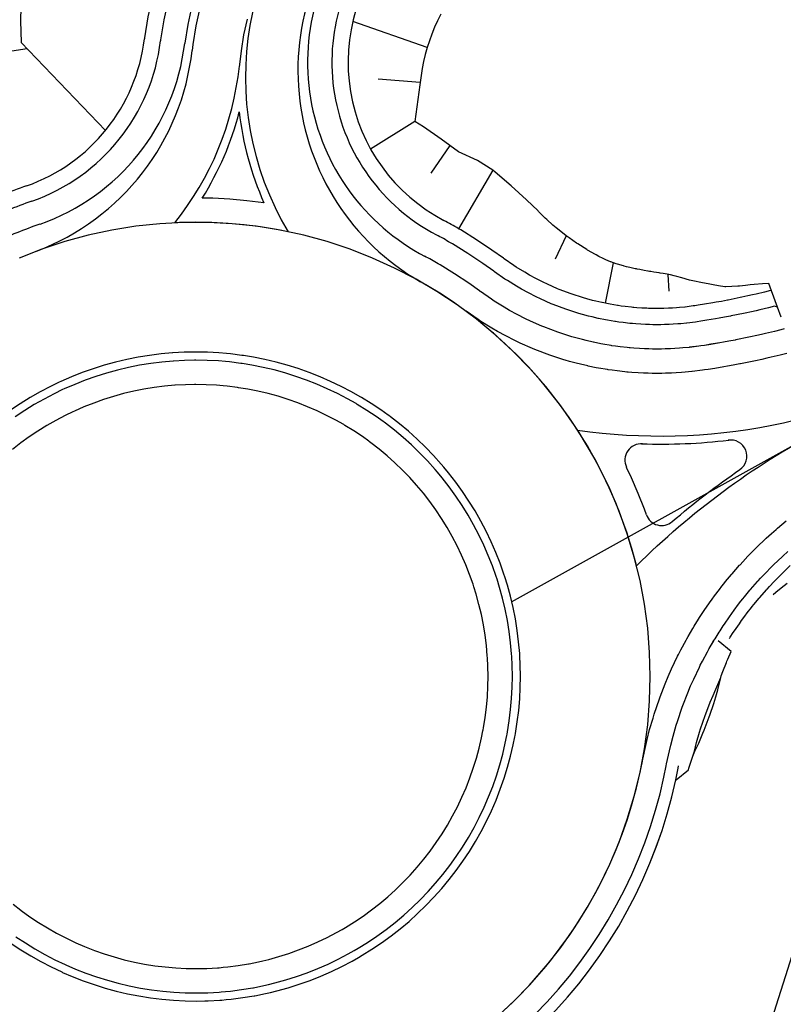
# Model space of a CAD drawing. Units: metres. Extents: x 390552 to 400821, y 4588040 to 4604167.
# Drawn here: x 391648 to 391695, y 4596582 to 4596643 of the extents above; entities that cross this region are included whole.
import ezdxf

# ---------------------------------------------------------------- set-up
doc = ezdxf.new("R2010")
doc.units = ezdxf.units.M
doc.header["$LTSCALE"] = 4
doc.linetypes.add('( Dashed )', pattern=[0.75, 0.5, -0.25])
doc.layers.add('base carto', color=8, linetype='Continuous')

msp = doc.modelspace()

# ---------------------------------------------------------------- linework, layer by layer
at = {"layer": 'base carto'}
for p, q in [((391672.71, 4596641.256), (391668.127, 4596642.855)), ((391672.284, 4596639.096), (391669.698, 4596639.319)), ((391676.765, 4596633.699), (391674.65, 4596630.092)), ((391681.288, 4596629.646), (391680.592, 4596628.212)), ((391684.186, 4596627.995), (391683.675, 4596625.498)), ((391687.552, 4596627.275), (391687.602, 4596626.234)), ((391712.845, 4596626.506), (391677.88, 4596607.078)), ((391688.06, 4596596.125), (391688.816, 4596596.736))]:
    msp.add_line(p, q, dxfattribs=at)
for points in [[(391707.274, 4596684.723), (391688.577, 4596677.195), (391669.875, 4596669.675), (391664.835, 4596667.538), (391664.021, 4596667.088), (391662.592, 4596666.223), (391661.213, 4596665.275), (391659.866, 4596664.281), (391658.454, 4596663.347), (391657.07, 4596662.348), (391655.73, 4596661.274), (391654.364, 4596660.185), (391653.289, 4596658.836), (391652.288, 4596657.43), (391651.38, 4596655.962), (391650.574, 4596654.438), (391649.829, 4596652.883), (391649.185, 4596651.286), (391648.627, 4596649.661), (391648.17, 4596648.006), (391647.843, 4596646.322), (391647.697, 4596644.612), (391647.654, 4596642.906), (391647.697, 4596641.568)], [(391708.153, 4596683.142), (391690.67, 4596673.428), (391673.188, 4596663.714), (391668.43, 4596661.07), (391667.802, 4596660.71), (391666.7, 4596660.019), (391665.634, 4596659.274), (391664.607, 4596658.478), (391663.622, 4596657.63), (391662.679, 4596656.734), (391661.784, 4596655.793), (391660.936, 4596654.808), (391660.138, 4596653.782), (391659.392, 4596652.717), (391658.701, 4596651.616), (391658.065, 4596650.482), (391657.487, 4596649.317), (391656.968, 4596648.125), (391656.509, 4596646.91), (391656.112, 4596645.672), (391655.777, 4596644.416), (391655.504, 4596643.145), (391655.296, 4596641.862), (391655.29, 4596641.8)], [(391708.638, 4596682.268), (391691.155, 4596672.554), (391673.673, 4596662.84), (391668.915, 4596660.196), (391668.311, 4596659.849), (391667.253, 4596659.186), (391666.228, 4596658.469), (391665.24, 4596657.703), (391664.293, 4596656.888), (391663.386, 4596656.027), (391662.525, 4596655.122), (391661.71, 4596654.174), (391660.942, 4596653.188), (391660.225, 4596652.164), (391659.561, 4596651.105), (391658.95, 4596650.015), (391658.394, 4596648.895), (391657.895, 4596647.749), (391657.453, 4596646.58), (391657.071, 4596645.39), (391656.749, 4596644.183), (391656.487, 4596642.96), (391656.287, 4596641.726), (391656.282, 4596641.681)], [(391673.561, 4596643.316), (391673.358, 4596642.914), (391673.172, 4596642.506), (391673.003, 4596642.093), (391672.851, 4596641.675), (391672.71, 4596641.256), (391672.582, 4596640.833), (391672.489, 4596640.401), (391672.409, 4596639.968), (391672.338, 4596639.533), (391672.284, 4596639.096), (391672.271, 4596638.965), (391671.962, 4596636.709)], [(391648.07, 4596641.179), (391639.695, 4596639.907), (391638.275, 4596639.39), (391636.174, 4596639.984), (391634.758, 4596639.308), (391633.366, 4596638.569), (391632, 4596637.776), (391630.659, 4596636.928), (391629.368, 4596636.006), (391628.142, 4596634.995), (391626.959, 4596633.934), (391625.805, 4596632.836), (391624.689, 4596631.697), (391623.625, 4596630.507), (391622.623, 4596629.262), (391621.587, 4596628.036), (391620.581, 4596626.779), (391619.556, 4596625.518), (391618.578, 4596624.213), (391618.23, 4596623.758)], [(391647.697, 4596641.568), (391652.89, 4596636.152)], [(391671.962, 4596636.709), (391669.227, 4596635.004)], [(391676.765, 4596633.7), (391676.765, 4596633.7), (391675.807, 4596634.302), (391674.636, 4596634.829), (391673.577, 4596635.619), (391672.483, 4596636.376), (391671.962, 4596636.709)], [(391674.107, 4596635.224), (391672.931, 4596633.511)], [(391679.545, 4596631.184), (391678.845, 4596631.865), (391677.891, 4596632.74), (391676.901, 4596633.587), (391676.766, 4596633.7)], [(391662.657, 4596631.688), (391662.646, 4596631.689), (391661.602, 4596631.82), (391660.553, 4596631.914), (391659.5, 4596631.97), (391658.854, 4596631.981)], [(391694.533, 4596624.64), (391694.31, 4596625.248), (391693.937, 4596626.262), (391693.772, 4596626.709), (391693.388, 4596626.685), (391692.857, 4596626.663), (391692.617, 4596626.631), (391692.335, 4596626.596), (391691.963, 4596626.552), (391691.863, 4596626.547), (391691.11, 4596626.506), (391691.06, 4596626.503), (391690.678, 4596626.57), (391690.341, 4596626.632), (391690.124, 4596626.673), (391689.584, 4596626.78), (391689.197, 4596626.862), (391688.987, 4596626.903), (391688.888, 4596626.93), (391688.417, 4596627.064), (391688.399, 4596627.068), (391688.098, 4596627.144), (391687.937, 4596627.187), (391687.703, 4596627.253), (391687.497, 4596627.284), (391687.248, 4596627.325), (391687.078, 4596627.356), (391687.011, 4596627.369), (391686.676, 4596627.418), (391686.505, 4596627.446), (391686.422, 4596627.461), (391686.334, 4596627.477), (391686.308, 4596627.481), (391686.081, 4596627.52), (391685.824, 4596627.569), (391685.664, 4596627.602), (391685.61, 4596627.612), (391685.533, 4596627.629), (391685.208, 4596627.703), (391685.005, 4596627.751), (391684.846, 4596627.793), (391684.812, 4596627.802), (391684.45, 4596627.904), (391684.357, 4596627.932), (391684.036, 4596628.05), (391684.02, 4596628.056), (391683.73, 4596628.172), (391683.562, 4596628.253), (391683.295, 4596628.388), (391683.13, 4596628.475), (391683.08, 4596628.502), (391683.08, 4596628.502), (391682.588, 4596628.78), (391682.551, 4596628.802), (391681.993, 4596629.151), (391681.912, 4596629.205), (391681.458, 4596629.521), (391681.27, 4596629.66), (391680.945, 4596629.911), (391680.661, 4596630.143), (391680.455, 4596630.319), (391680.086, 4596630.652), (391679.988, 4596630.744), (391679.581, 4596631.148), (391679.58, 4596631.148), (391679.545, 4596631.184)], [(391686.465, 4596602.487), (391686.425, 4596603.977), (391686.307, 4596605.463), (391686.109, 4596606.941), (391685.832, 4596608.406), (391685.479, 4596609.854), (391685.048, 4596611.281), (391684.543, 4596612.683), (391683.963, 4596614.057), (391683.311, 4596615.398), (391682.589, 4596616.702), (391681.798, 4596617.965), (391680.941, 4596619.185), (391680.021, 4596620.358), (391679.039, 4596621.48), (391677.999, 4596622.548), (391676.904, 4596623.559), (391675.756, 4596624.511), (391674.559, 4596625.4), (391673.317, 4596626.224), (391672.033, 4596626.98), (391670.71, 4596627.668), (391669.352, 4596628.284), (391667.964, 4596628.827), (391666.549, 4596629.295), (391665.11, 4596629.687), (391663.653, 4596630.002), (391662.182, 4596630.239), (391660.699, 4596630.398), (391659.211, 4596630.477), (391657.72, 4596630.477), (391656.231, 4596630.398), (391654.749, 4596630.24), (391653.277, 4596630.002), (391651.82, 4596629.687), (391650.382, 4596629.295), (391648.967, 4596628.827), (391647.578, 4596628.284)], [(391664.148, 4596629.901), (391663.421, 4596630.045), (391662.434, 4596630.204), (391661.442, 4596630.328), (391660.446, 4596630.417), (391659.447, 4596630.47), (391658.448, 4596630.487), (391657.448, 4596630.468), (391657.156, 4596630.453)], [(391677.409, 4596628.277), (391676.705, 4596628.78), (391675.755, 4596629.414), (391674.783, 4596630.014), (391674.65, 4596630.092)], [(391676.817, 4596627.471), (391676.135, 4596627.958), (391675.215, 4596628.573), (391674.273, 4596629.154), (391674.144, 4596629.229)], [(391675.929, 4596626.262), (391675.28, 4596626.726), (391674.404, 4596627.31), (391673.508, 4596627.864), (391673.386, 4596627.935)], [(391693.937, 4596626.262), (391693.881, 4596626.281), (391693.511, 4596626.187), (391692.997, 4596626.064), (391692.759, 4596626.009), (391692.479, 4596625.946), (391692.11, 4596625.865), (391692.011, 4596625.845), (391691.268, 4596625.694), (391691.218, 4596625.684), (391690.854, 4596625.615), (391690.532, 4596625.557), (391690.323, 4596625.52), (391689.8, 4596625.434), (391689.423, 4596625.375), (391689.217, 4596625.344), (391689.114, 4596625.329), (391688.612, 4596625.266), (391688.593, 4596625.265), (391688.263, 4596625.233), (391688.085, 4596625.218), (391687.824, 4596625.201), (391687.59, 4596625.189), (391687.305, 4596625.178), (391687.109, 4596625.174), (391687.032, 4596625.173), (391686.643, 4596625.174), (391686.443, 4596625.178), (391686.345, 4596625.181), (391686.242, 4596625.185), (391686.212, 4596625.186), (391685.945, 4596625.2), (391685.641, 4596625.22), (391685.452, 4596625.236), (391685.387, 4596625.242), (391685.296, 4596625.251), (391684.908, 4596625.295), (391684.666, 4596625.326), (391684.476, 4596625.354), (391684.435, 4596625.36), (391683.997, 4596625.434), (391683.885, 4596625.456), (391683.491, 4596625.536), (391683.471, 4596625.539), (391683.111, 4596625.623), (391682.899, 4596625.676), (391682.559, 4596625.767), (391682.348, 4596625.828), (391682.284, 4596625.848), (391682.283, 4596625.848), (391681.643, 4596626.054), (391681.595, 4596626.071), (391680.854, 4596626.351), (391680.746, 4596626.396), (391680.129, 4596626.667), (391679.871, 4596626.79), (391679.42, 4596627.019), (391679.021, 4596627.236), (391678.729, 4596627.404), (391678.199, 4596627.732), (391678.058, 4596627.825), (391677.462, 4596628.239), (391677.461, 4596628.239), (391677.409, 4596628.277)], [(391694.31, 4596625.248), (391694.129, 4596625.312), (391693.75, 4596625.216), (391693.225, 4596625.091), (391692.982, 4596625.034), (391692.696, 4596624.97), (391692.318, 4596624.888), (391692.218, 4596624.867), (391691.458, 4596624.713), (391691.408, 4596624.702), (391691.035, 4596624.632), (391690.706, 4596624.573), (391690.493, 4596624.535), (391689.959, 4596624.447), (391689.574, 4596624.386), (391689.363, 4596624.354), (391689.253, 4596624.339), (391688.72, 4596624.272), (391688.7, 4596624.27), (391688.35, 4596624.236), (391688.16, 4596624.221), (391687.883, 4596624.202), (391687.634, 4596624.19), (391687.331, 4596624.178), (391687.123, 4596624.174), (391687.042, 4596624.173), (391686.628, 4596624.174), (391686.416, 4596624.178), (391686.312, 4596624.182), (391686.202, 4596624.186), (391686.171, 4596624.187), (391685.887, 4596624.201), (391685.564, 4596624.223), (391685.363, 4596624.24), (391685.294, 4596624.246), (391685.197, 4596624.256), (391684.785, 4596624.303), (391684.527, 4596624.336), (391684.325, 4596624.365), (391684.282, 4596624.372), (391683.817, 4596624.45), (391683.698, 4596624.473), (391683.279, 4596624.558), (391683.258, 4596624.562), (391682.876, 4596624.651), (391682.651, 4596624.707), (391682.289, 4596624.804), (391682.064, 4596624.869), (391681.996, 4596624.89), (391681.995, 4596624.89), (391681.316, 4596625.109), (391681.264, 4596625.127), (391680.477, 4596625.424), (391680.362, 4596625.472), (391679.707, 4596625.76), (391679.433, 4596625.891), (391678.954, 4596626.134), (391678.53, 4596626.365), (391678.22, 4596626.544), (391677.657, 4596626.892), (391677.506, 4596626.991), (391676.873, 4596627.43), (391676.872, 4596627.431), (391676.817, 4596627.471)], [(391675.041, 4596625.053), (391674.425, 4596625.493), (391673.594, 4596626.048), (391672.743, 4596626.573), (391672.627, 4596626.641)], [(391694.722, 4596623.916), (391694.5, 4596623.858), (391694.109, 4596623.759), (391693.568, 4596623.63), (391693.317, 4596623.571), (391693.022, 4596623.505), (391692.632, 4596623.42), (391692.528, 4596623.399), (391691.744, 4596623.24), (391691.692, 4596623.229), (391691.308, 4596623.156), (391690.968, 4596623.095), (391690.748, 4596623.056), (391690.197, 4596622.965), (391689.799, 4596622.903), (391689.582, 4596622.87), (391689.463, 4596622.853), (391688.883, 4596622.78), (391688.861, 4596622.779), (391688.479, 4596622.742), (391688.273, 4596622.725), (391687.972, 4596622.705), (391687.701, 4596622.691), (391687.371, 4596622.679), (391687.145, 4596622.674), (391687.056, 4596622.673), (391686.605, 4596622.674), (391686.375, 4596622.679), (391686.261, 4596622.682), (391686.142, 4596622.687), (391686.108, 4596622.688), (391685.799, 4596622.704), (391685.447, 4596622.728), (391685.229, 4596622.746), (391685.154, 4596622.753), (391685.049, 4596622.763), (391684.6, 4596622.814), (391684.32, 4596622.85), (391684.1, 4596622.882), (391684.052, 4596622.89), (391683.546, 4596622.975), (391683.417, 4596623), (391682.961, 4596623.092), (391682.939, 4596623.097), (391682.522, 4596623.193), (391682.277, 4596623.254), (391681.884, 4596623.359), (391681.639, 4596623.431), (391681.565, 4596623.453), (391681.564, 4596623.453), (391680.825, 4596623.692), (391680.769, 4596623.711), (391679.912, 4596624.035), (391679.787, 4596624.087), (391679.074, 4596624.4), (391678.775, 4596624.543), (391678.255, 4596624.807), (391677.793, 4596625.059), (391677.455, 4596625.253), (391676.843, 4596625.632), (391676.679, 4596625.74), (391675.99, 4596626.218), (391675.989, 4596626.219), (391675.929, 4596626.262)], [(391677.555, 4596623.48), (391677.056, 4596623.752), (391676.691, 4596623.962), (391676.029, 4596624.372), (391675.852, 4596624.488), (391675.107, 4596625.005), (391675.106, 4596625.006), (391675.04, 4596625.052)], [(391694.871, 4596622.405), (391694.468, 4596622.303), (391693.91, 4596622.169), (391693.651, 4596622.109), (391693.347, 4596622.041), (391692.945, 4596621.953), (391692.838, 4596621.931), (391692.03, 4596621.767), (391691.976, 4596621.756), (391691.58, 4596621.681), (391691.23, 4596621.618), (391691.003, 4596621.578), (391690.435, 4596621.484), (391690.025, 4596621.42), (391689.801, 4596621.386), (391689.672, 4596621.368), (391689.045, 4596621.289), (391689.021, 4596621.287), (391688.609, 4596621.247), (391688.386, 4596621.229), (391688.06, 4596621.207), (391687.767, 4596621.192), (391687.411, 4596621.179), (391687.166, 4596621.174), (391687.07, 4596621.173), (391686.583, 4596621.174), (391686.334, 4596621.179), (391686.211, 4596621.183), (391686.082, 4596621.188), (391686.045, 4596621.189), (391685.711, 4596621.206), (391685.331, 4596621.232), (391685.095, 4596621.252), (391685.014, 4596621.259), (391684.9, 4596621.27), (391684.415, 4596621.325), (391684.112, 4596621.364), (391683.874, 4596621.399), (391683.823, 4596621.407), (391683.276, 4596621.499), (391683.136, 4596621.526), (391682.643, 4596621.626), (391682.619, 4596621.631), (391682.169, 4596621.735), (391681.904, 4596621.801), (391681.479, 4596621.915), (391681.214, 4596621.992), (391681.134, 4596622.016), (391681.133, 4596622.016), (391680.334, 4596622.274), (391680.273, 4596622.295), (391679.347, 4596622.645), (391679.212, 4596622.701), (391678.441, 4596623.04), (391678.118, 4596623.194), (391677.555, 4596623.48), (391677.056, 4596623.752), (391676.691, 4596623.962), (391676.029, 4596624.372), (391675.852, 4596624.488), (391675.107, 4596625.005), (391675.106, 4596625.006), (391675.041, 4596625.053)], [(391694.871, 4596622.405), (391694.468, 4596622.303), (391693.91, 4596622.169), (391693.651, 4596622.109), (391693.347, 4596622.041), (391692.945, 4596621.953), (391692.838, 4596621.931), (391692.03, 4596621.767), (391691.976, 4596621.756), (391691.58, 4596621.681), (391691.23, 4596621.618), (391691.003, 4596621.578), (391690.435, 4596621.484), (391690.025, 4596621.42), (391689.801, 4596621.386), (391689.672, 4596621.368), (391689.045, 4596621.289), (391689.021, 4596621.287), (391688.609, 4596621.247), (391688.386, 4596621.229), (391688.06, 4596621.207), (391687.767, 4596621.192), (391687.411, 4596621.179), (391687.166, 4596621.174), (391687.07, 4596621.173), (391686.583, 4596621.174), (391686.334, 4596621.179), (391686.211, 4596621.183), (391686.082, 4596621.188), (391686.045, 4596621.189), (391685.711, 4596621.206), (391685.331, 4596621.232), (391685.095, 4596621.252), (391685.014, 4596621.259), (391684.9, 4596621.27), (391684.415, 4596621.325), (391684.112, 4596621.364), (391683.874, 4596621.399), (391683.823, 4596621.407), (391683.276, 4596621.499), (391683.136, 4596621.526), (391682.643, 4596621.626), (391682.619, 4596621.631), (391682.169, 4596621.735), (391681.904, 4596621.801), (391681.479, 4596621.915), (391681.214, 4596621.992), (391681.134, 4596622.016), (391681.133, 4596622.016), (391680.334, 4596622.274), (391680.273, 4596622.295), (391679.347, 4596622.645), (391679.212, 4596622.701), (391678.441, 4596623.04), (391678.118, 4596623.194), (391677.555, 4596623.48), (391677.056, 4596623.752), (391676.691, 4596623.962), (391676.029, 4596624.372), (391675.852, 4596624.488), (391675.107, 4596625.005), (391675.106, 4596625.006), (391675.041, 4596625.053)], [(391694.5, 4596623.859), (391694.109, 4596623.76), (391693.568, 4596623.63), (391693.316, 4596623.572), (391693.022, 4596623.506), (391692.632, 4596623.421), (391692.528, 4596623.399), (391691.744, 4596623.24), (391691.692, 4596623.229), (391691.308, 4596623.157), (391690.968, 4596623.096), (391690.748, 4596623.057), (391690.197, 4596622.966), (391689.799, 4596622.904), (391689.582, 4596622.871), (391689.463, 4596622.854), (391688.883, 4596622.781), (391688.86, 4596622.779), (391688.479, 4596622.742), (391688.273, 4596622.725), (391687.972, 4596622.705), (391687.701, 4596622.691), (391687.371, 4596622.679), (391687.145, 4596622.674), (391687.056, 4596622.673), (391686.605, 4596622.674), (391686.375, 4596622.679), (391686.261, 4596622.683), (391686.142, 4596622.687), (391686.108, 4596622.688), (391685.799, 4596622.704), (391685.447, 4596622.728), (391685.229, 4596622.746), (391685.154, 4596622.753), (391685.049, 4596622.763), (391684.6, 4596622.814), (391684.32, 4596622.85), (391684.1, 4596622.882), (391684.052, 4596622.89), (391683.546, 4596622.975), (391683.417, 4596623), (391682.961, 4596623.092), (391682.939, 4596623.097), (391682.522, 4596623.193), (391682.277, 4596623.254), (391681.884, 4596623.36), (391681.639, 4596623.431), (391681.565, 4596623.453), (391681.564, 4596623.453), (391680.825, 4596623.692), (391680.769, 4596623.711), (391679.912, 4596624.035), (391679.787, 4596624.087), (391679.074, 4596624.4), (391678.775, 4596624.543), (391678.255, 4596624.807), (391677.793, 4596625.059), (391677.455, 4596625.253)], [(391694.871, 4596622.405), (391694.468, 4596622.303), (391693.91, 4596622.169), (391693.651, 4596622.109), (391693.347, 4596622.041), (391692.945, 4596621.953), (391692.838, 4596621.931), (391692.03, 4596621.767), (391691.976, 4596621.756), (391691.58, 4596621.681), (391691.23, 4596621.618), (391691.003, 4596621.578), (391690.435, 4596621.484), (391690.025, 4596621.42), (391689.801, 4596621.386), (391689.672, 4596621.368), (391689.045, 4596621.289), (391689.021, 4596621.287), (391688.609, 4596621.247), (391688.386, 4596621.229), (391688.06, 4596621.207), (391687.767, 4596621.192), (391687.411, 4596621.179), (391687.166, 4596621.174), (391687.07, 4596621.173), (391686.583, 4596621.174), (391686.334, 4596621.179), (391686.211, 4596621.183), (391686.082, 4596621.188), (391686.045, 4596621.189), (391685.711, 4596621.206), (391685.331, 4596621.232), (391685.095, 4596621.252), (391685.014, 4596621.259), (391684.9, 4596621.27), (391684.415, 4596621.325), (391684.112, 4596621.364), (391683.874, 4596621.399), (391683.823, 4596621.407), (391683.276, 4596621.499), (391683.136, 4596621.526), (391682.643, 4596621.626), (391682.619, 4596621.631), (391682.169, 4596621.735), (391681.904, 4596621.801), (391681.479, 4596621.915), (391681.214, 4596621.992), (391681.134, 4596622.016), (391681.133, 4596622.016), (391680.334, 4596622.274), (391680.273, 4596622.295), (391679.347, 4596622.645), (391679.212, 4596622.701), (391678.441, 4596623.04)], [(391678.465, 4596602.487), (391678.452, 4596603.202), (391678.424, 4596603.763), (391678.414, 4596603.914), (391678.351, 4596604.626), (391678.261, 4596605.334), (391678.147, 4596606.039), (391678.008, 4596606.74), (391677.844, 4596607.435), (391677.654, 4596608.123), (391677.496, 4596608.636), (391677.441, 4596608.806), (391677.203, 4596609.479), (391676.941, 4596610.144), (391676.656, 4596610.799), (391676.348, 4596611.443), (391676.017, 4596612.076), (391675.664, 4596612.697), (391675.288, 4596613.304), (391674.891, 4596613.897), (391674.473, 4596614.476), (391674.034, 4596615.041), (391673.737, 4596615.402), (391673.576, 4596615.589), (391673.099, 4596616.12), (391672.603, 4596616.634), (391672.089, 4596617.129), (391671.557, 4596617.606), (391671.009, 4596618.064), (391670.445, 4596618.502), (391670.352, 4596618.572), (391670.305, 4596618.606), (391670.305, 4596618.606), (391669.865, 4596618.92), (391669.272, 4596619.316), (391668.664, 4596619.691), (391668.581, 4596619.74), (391668.581, 4596619.74), (391668.043, 4596620.045), (391667.409, 4596620.376), (391666.765, 4596620.684), (391666.11, 4596620.969), (391665.445, 4596621.229), (391664.771, 4596621.466), (391664.09, 4596621.68), (391663.401, 4596621.869), (391662.706, 4596622.032), (391662.005, 4596622.172), (391661.389, 4596622.272), (391661.3, 4596622.285), (391660.591, 4596622.374), (391660.336, 4596622.399), (391659.88, 4596622.437), (391659.166, 4596622.475), (391658.453, 4596622.487), (391658.37, 4596622.487), (391657.739, 4596622.474), (391657.045, 4596622.437), (391657.025, 4596622.435), (391656.313, 4596622.371), (391655.605, 4596622.282), (391654.9, 4596622.166), (391654.2, 4596622.027), (391653.505, 4596621.862), (391652.817, 4596621.673), (391652.135, 4596621.459), (391651.461, 4596621.221), (391650.797, 4596620.959), (391650.142, 4596620.673), (391650.039, 4596620.625), (391650.039, 4596620.625), (391649.498, 4596620.365), (391648.866, 4596620.033), (391648.245, 4596619.679), (391647.638, 4596619.303), (391647.044, 4596618.906)], [(391677.965, 4596602.487), (391677.952, 4596603.184), (391677.925, 4596603.731), (391677.916, 4596603.879), (391677.854, 4596604.572), (391677.766, 4596605.263), (391677.655, 4596605.95), (391677.519, 4596606.634), (391677.359, 4596607.311), (391677.174, 4596607.983), (391677.021, 4596608.482), (391676.966, 4596608.648), (391676.734, 4596609.305), (391676.479, 4596609.952), (391676.202, 4596610.591), (391675.901, 4596611.219), (391675.578, 4596611.836), (391675.234, 4596612.441), (391674.867, 4596613.033), (391674.48, 4596613.612), (391674.073, 4596614.177), (391673.645, 4596614.727), (391673.355, 4596615.079), (391673.199, 4596615.261), (391672.734, 4596615.779), (391672.249, 4596616.28), (391671.748, 4596616.763), (391671.23, 4596617.228), (391670.696, 4596617.675), (391670.146, 4596618.102), (391670.055, 4596618.169), (391670.009, 4596618.203), (391670.009, 4596618.203), (391669.58, 4596618.509), (391669.001, 4596618.896), (391668.409, 4596619.261), (391668.328, 4596619.309), (391668.328, 4596619.309), (391667.804, 4596619.606), (391667.186, 4596619.929), (391666.557, 4596620.229), (391665.919, 4596620.507), (391665.27, 4596620.761), (391664.614, 4596620.992), (391663.949, 4596621.2), (391663.277, 4596621.384), (391662.6, 4596621.544), (391661.916, 4596621.68), (391661.316, 4596621.778), (391661.229, 4596621.79), (391660.538, 4596621.877), (391660.289, 4596621.902), (391659.845, 4596621.939), (391659.149, 4596621.976), (391658.453, 4596621.987), (391658.373, 4596621.987), (391657.757, 4596621.974), (391657.08, 4596621.938), (391657.061, 4596621.936), (391656.367, 4596621.874), (391655.676, 4596621.787), (391654.989, 4596621.674), (391654.307, 4596621.539), (391653.629, 4596621.378), (391652.958, 4596621.193), (391652.293, 4596620.984), (391651.637, 4596620.753), (391650.989, 4596620.497), (391650.35, 4596620.218), (391650.249, 4596620.172), (391650.249, 4596620.172), (391649.722, 4596619.918), (391649.106, 4596619.595), (391648.5, 4596619.249), (391647.909, 4596618.883), (391647.33, 4596618.496)], [(391677.965, 4596602.487), (391677.952, 4596603.184), (391677.925, 4596603.731), (391677.916, 4596603.879), (391677.854, 4596604.572), (391677.766, 4596605.263), (391677.655, 4596605.95), (391677.519, 4596606.634), (391677.359, 4596607.311), (391677.174, 4596607.983), (391677.021, 4596608.482), (391676.966, 4596608.648), (391676.734, 4596609.305), (391676.479, 4596609.952), (391676.202, 4596610.591), (391675.901, 4596611.219), (391675.578, 4596611.836), (391675.234, 4596612.441), (391674.867, 4596613.033), (391674.48, 4596613.612), (391674.073, 4596614.177), (391673.645, 4596614.727), (391673.355, 4596615.079), (391673.199, 4596615.261), (391672.734, 4596615.779), (391672.249, 4596616.28), (391671.748, 4596616.763), (391671.23, 4596617.228), (391670.696, 4596617.675), (391670.146, 4596618.102), (391670.055, 4596618.169), (391670.009, 4596618.203), (391670.009, 4596618.203), (391669.58, 4596618.509), (391669.001, 4596618.896), (391668.409, 4596619.261), (391668.328, 4596619.309), (391668.328, 4596619.309), (391667.804, 4596619.606), (391667.186, 4596619.929), (391666.557, 4596620.229), (391665.919, 4596620.507), (391665.27, 4596620.761), (391664.614, 4596620.992), (391663.949, 4596621.2), (391663.277, 4596621.384), (391662.6, 4596621.544), (391661.916, 4596621.68), (391661.316, 4596621.778), (391661.229, 4596621.79), (391660.538, 4596621.877), (391660.289, 4596621.902), (391659.845, 4596621.939), (391659.149, 4596621.976), (391658.453, 4596621.987), (391658.373, 4596621.987), (391657.757, 4596621.974), (391657.08, 4596621.938), (391657.061, 4596621.936), (391656.367, 4596621.874), (391655.676, 4596621.787), (391654.989, 4596621.674), (391654.307, 4596621.539), (391653.629, 4596621.378), (391652.958, 4596621.193), (391652.293, 4596620.984), (391651.637, 4596620.753), (391650.989, 4596620.497), (391650.35, 4596620.218), (391650.249, 4596620.172), (391650.249, 4596620.172), (391649.722, 4596619.918), (391649.106, 4596619.595), (391648.5, 4596619.249), (391647.909, 4596618.883), (391647.33, 4596618.496)], [(391676.465, 4596602.487), (391676.453, 4596603.13), (391676.428, 4596603.635), (391676.419, 4596603.772), (391676.362, 4596604.412), (391676.282, 4596605.049), (391676.179, 4596605.684), (391676.054, 4596606.315), (391675.906, 4596606.94), (391675.735, 4596607.56), (391675.593, 4596608.021), (391675.543, 4596608.174), (391675.329, 4596608.78), (391675.094, 4596609.378), (391674.837, 4596609.967), (391674.559, 4596610.547), (391674.262, 4596611.117), (391673.944, 4596611.676), (391673.606, 4596612.222), (391673.248, 4596612.756), (391672.872, 4596613.277), (391672.477, 4596613.785), (391672.209, 4596614.111), (391672.065, 4596614.278), (391671.636, 4596614.757), (391671.189, 4596615.219), (391670.726, 4596615.665), (391670.248, 4596616.094), (391669.755, 4596616.507), (391669.247, 4596616.901), (391669.164, 4596616.963), (391669.121, 4596616.994), (391669.121, 4596616.994), (391668.725, 4596617.277), (391668.191, 4596617.634), (391667.644, 4596617.971), (391667.569, 4596618.015), (391667.569, 4596618.015), (391667.085, 4596618.289), (391666.515, 4596618.587), (391665.935, 4596618.864), (391665.345, 4596619.121), (391664.747, 4596619.355), (391664.141, 4596619.568), (391663.528, 4596619.761), (391662.907, 4596619.931), (391662.282, 4596620.078), (391661.651, 4596620.203), (391661.096, 4596620.294), (391661.016, 4596620.305), (391660.379, 4596620.385), (391660.149, 4596620.408), (391659.739, 4596620.442), (391659.096, 4596620.476), (391658.454, 4596620.487), (391658.38, 4596620.487), (391657.811, 4596620.475), (391657.187, 4596620.442), (391657.169, 4596620.44), (391656.529, 4596620.382), (391655.891, 4596620.302), (391655.256, 4596620.199), (391654.627, 4596620.073), (391654.001, 4596619.925), (391653.381, 4596619.755), (391652.768, 4596619.562), (391652.162, 4596619.348), (391651.564, 4596619.112), (391650.974, 4596618.854), (391650.881, 4596618.811), (391650.881, 4596618.811), (391650.394, 4596618.577), (391649.826, 4596618.279), (391649.267, 4596617.96), (391648.721, 4596617.622), (391648.186, 4596617.264), (391647.666, 4596616.887), (391647.158, 4596616.493)], [(391716.225, 4596620.491), (391715.284, 4596619.656), (391714.349, 4596618.768), (391713.454, 4596617.825), (391712.611, 4596616.841), (391711.807, 4596615.826), (391711.056, 4596614.798), (391710.286, 4596613.769), (391709.535, 4596612.68), (391709.268, 4596612.243), (391703.013, 4596604.426), (391702.868, 4596604.495), (391699.656, 4596599.368), (391693.532, 4596580.041)], [(391685.976, 4596597.274), (391685.998, 4596597.389), (391685.998, 4596597.39), (391686.181, 4596598.249), (391686.267, 4596598.612), (391686.424, 4596599.215), (391686.632, 4596599.932), (391686.706, 4596600.17), (391687.025, 4596601.112), (391687.068, 4596601.23), (391687.382, 4596602.042), (391687.574, 4596602.502), (391687.776, 4596602.957), (391688.15, 4596603.744), (391688.205, 4596603.855), (391688.349, 4596604.136), (391688.349, 4596604.137), (391688.671, 4596604.736), (391688.718, 4596604.822), (391688.792, 4596604.953), (391689.083, 4596605.453), (391689.171, 4596605.597), (391689.44, 4596606.031), (391689.5, 4596606.125), (391689.704, 4596606.438), (391689.785, 4596606.559), (391690.115, 4596607.038), (391690.271, 4596607.257), (391690.428, 4596607.471), (391690.721, 4596607.86), (391690.87, 4596608.052), (391690.994, 4596608.209), (391691.103, 4596608.344), (391691.461, 4596608.777), (391691.5, 4596608.823), (391691.956, 4596609.345), (391691.993, 4596609.385), (391692.16, 4596609.569), (391692.479, 4596609.908), (391692.85, 4596610.287), (391692.938, 4596610.375), (391693.03, 4596610.465), (391693.568, 4596610.978), (391693.608, 4596611.015), (391693.937, 4596611.312), (391694.213, 4596611.554), (391694.312, 4596611.639), (391694.843, 4596612.08)], [(391685.976, 4596597.274), (391685.998, 4596597.389), (391685.998, 4596597.39), (391686.181, 4596598.249), (391686.267, 4596598.612), (391686.424, 4596599.215), (391686.632, 4596599.932), (391686.706, 4596600.17), (391687.025, 4596601.112), (391687.068, 4596601.23), (391687.382, 4596602.042), (391687.574, 4596602.502), (391687.776, 4596602.957), (391688.15, 4596603.744), (391688.205, 4596603.855), (391688.349, 4596604.136), (391688.349, 4596604.137), (391688.671, 4596604.736), (391688.718, 4596604.822), (391688.792, 4596604.953), (391689.083, 4596605.453), (391689.171, 4596605.597), (391689.44, 4596606.031), (391689.5, 4596606.125), (391689.704, 4596606.438), (391689.785, 4596606.559), (391690.115, 4596607.038), (391690.271, 4596607.257), (391690.428, 4596607.471), (391690.721, 4596607.86), (391690.87, 4596608.052), (391690.994, 4596608.209), (391691.103, 4596608.344), (391691.461, 4596608.777), (391691.5, 4596608.823), (391691.956, 4596609.345), (391691.993, 4596609.385), (391692.16, 4596609.569), (391692.479, 4596609.908), (391692.85, 4596610.287), (391692.938, 4596610.375), (391693.03, 4596610.465), (391693.568, 4596610.978), (391693.608, 4596611.015), (391693.937, 4596611.312), (391694.213, 4596611.554), (391694.312, 4596611.639), (391694.843, 4596612.08)], [(391689.704, 4596606.438), (391689.785, 4596606.559), (391690.115, 4596607.038), (391690.271, 4596607.257), (391690.428, 4596607.471), (391690.721, 4596607.86), (391690.87, 4596608.052), (391690.994, 4596608.209), (391691.103, 4596608.344), (391691.461, 4596608.777), (391691.5, 4596608.823), (391691.956, 4596609.345), (391691.993, 4596609.385), (391692.16, 4596609.569), (391692.479, 4596609.908), (391692.85, 4596610.287), (391692.938, 4596610.375), (391693.03, 4596610.465), (391693.568, 4596610.978), (391693.608, 4596611.015), (391693.937, 4596611.312), (391694.213, 4596611.554), (391694.312, 4596611.639)], [(391687.45, 4596596.995), (391687.47, 4596597.103), (391687.47, 4596597.104), (391687.642, 4596597.911), (391687.723, 4596598.253), (391687.871, 4596598.819), (391688.066, 4596599.493), (391688.136, 4596599.717), (391688.436, 4596600.603), (391688.476, 4596600.714), (391688.771, 4596601.477), (391688.952, 4596601.909), (391689.142, 4596602.337), (391689.493, 4596603.077), (391689.545, 4596603.181), (391689.68, 4596603.445), (391689.68, 4596603.446), (391689.983, 4596604.009), (391690.027, 4596604.09), (391690.097, 4596604.213), (391690.37, 4596604.683), (391690.453, 4596604.818), (391690.706, 4596605.226), (391690.762, 4596605.315), (391690.954, 4596605.609), (391691.03, 4596605.723), (391691.34, 4596606.173), (391691.487, 4596606.379), (391691.635, 4596606.58), (391691.91, 4596606.946), (391692.05, 4596607.126), (391692.167, 4596607.274), (391692.269, 4596607.401), (391692.606, 4596607.808), (391692.642, 4596607.851), (391693.071, 4596608.342), (391693.106, 4596608.379), (391693.263, 4596608.552), (391693.562, 4596608.871), (391693.911, 4596609.227), (391693.994, 4596609.31), (391694.08, 4596609.394), (391694.586, 4596609.877), (391694.624, 4596609.911), (391694.933, 4596610.191)], [(391691.339, 4596604.824), (391691.393, 4596604.91), (391691.579, 4596605.194), (391691.653, 4596605.305), (391691.953, 4596605.74), (391692.095, 4596605.94), (391692.238, 4596606.135), (391692.505, 4596606.489), (391692.64, 4596606.663), (391692.753, 4596606.806), (391692.852, 4596606.929), (391693.178, 4596607.323), (391693.213, 4596607.365), (391693.628, 4596607.84), (391693.662, 4596607.876), (391693.814, 4596608.044), (391694.104, 4596608.352), (391694.442, 4596608.697), (391694.522, 4596608.777), (391694.606, 4596608.859), (391695.095, 4596609.326)], [(391694.034, 4596607.542), (391694.203, 4596607.685), (391694.528, 4596607.947), (391694.9, 4596608.239)], [(391687.382, 4596602.042), (391687.573, 4596602.502), (391687.775, 4596602.957), (391688.15, 4596603.744), (391688.205, 4596603.855), (391688.349, 4596604.136), (391688.349, 4596604.137), (391688.671, 4596604.736), (391688.718, 4596604.822), (391688.792, 4596604.953), (391689.083, 4596605.453), (391689.171, 4596605.597)], [(391687.723, 4596598.253), (391687.871, 4596598.819), (391688.066, 4596599.493), (391688.136, 4596599.717), (391688.436, 4596600.603), (391688.476, 4596600.713), (391688.771, 4596601.477), (391688.952, 4596601.909), (391689.142, 4596602.337), (391689.493, 4596603.077), (391689.545, 4596603.181), (391689.681, 4596603.445), (391689.681, 4596603.446), (391689.983, 4596604.009), (391690.027, 4596604.09), (391690.097, 4596604.213), (391690.371, 4596604.683)], [(391688.815, 4596596.736), (391688.847, 4596596.835), (391688.847, 4596596.836), (391689.093, 4596597.576), (391689.18, 4596597.893), (391689.318, 4596598.424), (391689.501, 4596599.055), (391689.566, 4596599.264), (391689.847, 4596600.093), (391689.885, 4596600.197), (391690.161, 4596600.911), (391690.33, 4596601.316), (391690.508, 4596601.717), (391690.804, 4596602.426), (391690.841, 4596602.529), (391690.935, 4596602.794), (391690.935, 4596602.795), (391691.157, 4596603.359), (391691.191, 4596603.439), (391691.245, 4596603.562), (391691.456, 4596604.034), (391690.657, 4596604.695), (391690.657, 4596604.695)], [(391647.085, 4596586.04), (391647.681, 4596585.645), (391648.288, 4596585.269), (391648.91, 4596584.917), (391649.543, 4596584.587), (391650.188, 4596584.28), (391650.239, 4596584.257), (391650.239, 4596584.257), (391650.843, 4596583.997), (391651.508, 4596583.736), (391652.183, 4596583.499), (391652.865, 4596583.287), (391653.553, 4596583.099), (391654.249, 4596582.937), (391654.95, 4596582.799), (391655.655, 4596582.686), (391656.364, 4596582.598), (391657.075, 4596582.535), (391657.789, 4596582.499), (391658.502, 4596582.487), (391659.01, 4596582.494), (391659.217, 4596582.502), (391659.931, 4596582.541), (391660.05, 4596582.55), (391660.333, 4596582.574), (391660.641, 4596582.606), (391661.35, 4596582.697), (391662.055, 4596582.812), (391662.096, 4596582.819), (391662.755, 4596582.953), (391663.054, 4596583.021), (391663.45, 4596583.118), (391664.138, 4596583.309), (391664.819, 4596583.524), (391665.493, 4596583.762), (391666.157, 4596584.025), (391666.811, 4596584.311), (391667.455, 4596584.622), (391668.087, 4596584.954), (391668.472, 4596585.171), (391668.472, 4596585.171), (391668.707, 4596585.309), (391669.313, 4596585.685), (391669.906, 4596586.083), (391670.485, 4596586.502), (391671.048, 4596586.941), (391671.596, 4596587.401), (391672.126, 4596587.879), (391672.638, 4596588.377), (391673.133, 4596588.891), (391673.609, 4596589.424), (391674.066, 4596589.973), (391674.503, 4596590.538), (391674.919, 4596591.118), (391675.315, 4596591.713), (391675.689, 4596592.321), (391676.04, 4596592.943), (391676.371, 4596593.576), (391676.677, 4596594.221), (391676.961, 4596594.877), (391677.221, 4596595.542), (391677.457, 4596596.216), (391677.668, 4596596.898), (391677.856, 4596597.588), (391678.019, 4596598.284), (391678.116, 4596598.763), (391678.116, 4596598.763), (391678.13, 4596598.846), (391678.155, 4596598.984), (391678.268, 4596599.69), (391678.356, 4596600.399), (391678.418, 4596601.11), (391678.454, 4596601.824), (391678.465, 4596602.487)], [(391647.194, 4596588.453), (391647.665, 4596588.087), (391647.665, 4596588.087), (391647.665, 4596588.087), (391647.701, 4596588.06), (391648.223, 4596587.685), (391648.759, 4596587.329), (391649.306, 4596586.991), (391649.865, 4596586.674), (391650.436, 4596586.377), (391651.016, 4596586.101), (391651.062, 4596586.08), (391651.062, 4596586.08), (391651.605, 4596585.846), (391652.204, 4596585.611), (391652.811, 4596585.398), (391653.425, 4596585.207), (391654.044, 4596585.038), (391654.671, 4596584.892), (391655.301, 4596584.768), (391655.936, 4596584.666), (391656.574, 4596584.587), (391657.214, 4596584.53), (391657.857, 4596584.498), (391658.499, 4596584.487), (391658.955, 4596584.494), (391659.142, 4596584.5), (391659.784, 4596584.535), (391659.891, 4596584.544), (391660.147, 4596584.566), (391660.423, 4596584.594), (391661.061, 4596584.676), (391661.696, 4596584.78), (391661.733, 4596584.786), (391662.326, 4596584.906), (391662.595, 4596584.967), (391662.951, 4596585.055), (391663.571, 4596585.226), (391664.183, 4596585.42), (391664.79, 4596585.635), (391665.388, 4596585.871), (391665.977, 4596586.129), (391666.556, 4596586.408), (391667.125, 4596586.707), (391667.471, 4596586.902), (391667.471, 4596586.902), (391667.683, 4596587.027), (391668.228, 4596587.365), (391668.762, 4596587.723), (391669.283, 4596588.101), (391669.79, 4596588.496), (391670.283, 4596588.909), (391670.759, 4596589.34), (391671.221, 4596589.788), (391671.667, 4596590.251), (391672.095, 4596590.73), (391672.506, 4596591.224), (391672.899, 4596591.733), (391673.274, 4596592.255), (391673.63, 4596592.79), (391673.967, 4596593.338), (391674.283, 4596593.897), (391674.58, 4596594.467), (391674.856, 4596595.048), (391675.111, 4596595.638), (391675.345, 4596596.236), (391675.558, 4596596.843), (391675.748, 4596597.457), (391675.916, 4596598.078), (391676.063, 4596598.704), (391676.151, 4596599.136), (391676.151, 4596599.136), (391676.164, 4596599.21), (391676.186, 4596599.335), (391676.288, 4596599.97), (391676.366, 4596600.607), (391676.423, 4596601.248), (391676.455, 4596601.89), (391676.465, 4596602.487)], [(391647.37, 4596586.451), (391647.95, 4596586.066), (391648.543, 4596585.7), (391649.149, 4596585.357), (391649.766, 4596585.035), (391650.395, 4596584.735), (391650.445, 4596584.713), (391650.445, 4596584.713), (391651.034, 4596584.459), (391651.682, 4596584.205), (391652.34, 4596583.974), (391653.005, 4596583.767), (391653.676, 4596583.584), (391654.354, 4596583.425), (391655.038, 4596583.291), (391655.725, 4596583.181), (391656.417, 4596583.095), (391657.11, 4596583.034), (391657.806, 4596582.998), (391658.502, 4596582.987), (391658.996, 4596582.994), (391659.198, 4596583.001), (391659.894, 4596583.039), (391660.01, 4596583.049), (391660.287, 4596583.072), (391660.587, 4596583.103), (391661.278, 4596583.191), (391661.965, 4596583.304), (391662.005, 4596583.311), (391662.647, 4596583.441), (391662.939, 4596583.507), (391663.325, 4596583.602), (391663.997, 4596583.788), (391664.66, 4596583.998), (391665.317, 4596584.23), (391665.965, 4596584.487), (391666.603, 4596584.766), (391667.23, 4596585.068), (391667.846, 4596585.392), (391668.222, 4596585.604), (391668.222, 4596585.604), (391668.451, 4596585.738), (391669.042, 4596586.105), (391669.62, 4596586.493), (391670.184, 4596586.902), (391670.734, 4596587.33), (391671.267, 4596587.778), (391671.784, 4596588.245), (391672.284, 4596588.729), (391672.767, 4596589.231), (391673.23, 4596589.75), (391673.676, 4596590.286), (391674.102, 4596590.837), (391674.508, 4596591.402), (391674.894, 4596591.982), (391675.259, 4596592.576), (391675.601, 4596593.181), (391675.923, 4596593.799), (391676.222, 4596594.428), (391676.498, 4596595.067), (391676.752, 4596595.716), (391676.982, 4596596.373), (391677.188, 4596597.038), (391677.371, 4596597.71), (391677.53, 4596598.389), (391677.624, 4596598.857), (391677.624, 4596598.857), (391677.639, 4596598.937), (391677.663, 4596599.072), (391677.773, 4596599.76), (391677.858, 4596600.451), (391677.919, 4596601.144), (391677.955, 4596601.84), (391677.965, 4596602.487)], [(391647.37, 4596586.451), (391647.95, 4596586.066), (391648.543, 4596585.7), (391649.149, 4596585.357), (391649.766, 4596585.035), (391650.395, 4596584.735), (391650.445, 4596584.713), (391650.445, 4596584.713), (391651.034, 4596584.459), (391651.682, 4596584.205), (391652.34, 4596583.974), (391653.005, 4596583.767), (391653.676, 4596583.584), (391654.354, 4596583.425), (391655.038, 4596583.291), (391655.725, 4596583.181), (391656.417, 4596583.095), (391657.11, 4596583.034), (391657.806, 4596582.998), (391658.502, 4596582.987), (391658.996, 4596582.994), (391659.198, 4596583.001), (391659.894, 4596583.039), (391660.01, 4596583.049), (391660.287, 4596583.072), (391660.587, 4596583.103), (391661.278, 4596583.191), (391661.965, 4596583.304), (391662.005, 4596583.311), (391662.647, 4596583.441), (391662.939, 4596583.507), (391663.325, 4596583.602), (391663.997, 4596583.788), (391664.66, 4596583.998), (391665.317, 4596584.23), (391665.965, 4596584.487), (391666.603, 4596584.766), (391667.23, 4596585.068), (391667.846, 4596585.392), (391668.222, 4596585.604), (391668.222, 4596585.604), (391668.451, 4596585.738), (391669.042, 4596586.105), (391669.62, 4596586.493), (391670.184, 4596586.902), (391670.734, 4596587.33), (391671.267, 4596587.778), (391671.784, 4596588.245), (391672.284, 4596588.729), (391672.767, 4596589.231), (391673.23, 4596589.75), (391673.676, 4596590.286), (391674.102, 4596590.837), (391674.508, 4596591.402), (391674.894, 4596591.982), (391675.259, 4596592.576), (391675.601, 4596593.181), (391675.923, 4596593.799), (391676.222, 4596594.428), (391676.498, 4596595.067), (391676.752, 4596595.716), (391676.982, 4596596.373), (391677.188, 4596597.038), (391677.371, 4596597.71), (391677.53, 4596598.389), (391677.624, 4596598.857), (391677.624, 4596598.857), (391677.639, 4596598.937), (391677.663, 4596599.072), (391677.773, 4596599.76), (391677.858, 4596600.451), (391677.919, 4596601.144), (391677.955, 4596601.84), (391677.965, 4596602.487)], [(391676.903, 4596581.415), (391677.999, 4596582.426), (391679.039, 4596583.494), (391680.02, 4596584.616), (391680.941, 4596585.789), (391681.798, 4596587.009), (391682.589, 4596588.272), (391683.311, 4596589.576), (391683.963, 4596590.917), (391684.542, 4596592.29), (391685.048, 4596593.693), (391685.479, 4596595.12), (391685.832, 4596596.568), (391686.109, 4596598.033), (391686.306, 4596599.511), (391686.425, 4596600.997), (391686.465, 4596602.487)], [(391689.093, 4596597.576), (391689.219, 4596597.883), (391689.45, 4596598.388), (391689.707, 4596598.992), (391689.79, 4596599.193), (391690.097, 4596600.003), (391690.132, 4596600.106), (391690.372, 4596600.825), (391690.496, 4596601.245), (391690.617, 4596601.667), (391690.804, 4596602.426)], [(391685.975, 4596597.274), (391685.997, 4596597.389), (391685.997, 4596597.39), (391686.18, 4596598.249), (391686.266, 4596598.612), (391686.424, 4596599.215), (391686.632, 4596599.932), (391686.706, 4596600.17)], [(391677.59, 4596582.036), (391678.308, 4596582.732), (391679.001, 4596583.453), (391679.667, 4596584.198), (391680.307, 4596584.967), (391680.918, 4596585.758), (391681.501, 4596586.57), (391682.055, 4596587.403), (391682.579, 4596588.255), (391683.071, 4596589.125), (391683.533, 4596590.012), (391683.962, 4596590.915), (391684.359, 4596591.833), (391684.723, 4596592.764), (391685.054, 4596593.708), (391685.35, 4596594.663), (391685.612, 4596595.628), (391685.84, 4596596.602), (391685.976, 4596597.274), (391685.976, 4596597.274), (391685.997, 4596597.39), (391685.997, 4596597.39)], [(391677.59, 4596582.036), (391678.308, 4596582.732), (391679.001, 4596583.453), (391679.667, 4596584.198), (391680.307, 4596584.967), (391680.918, 4596585.758), (391681.501, 4596586.57), (391682.055, 4596587.403), (391682.579, 4596588.255), (391683.071, 4596589.125), (391683.533, 4596590.012), (391683.962, 4596590.915), (391684.359, 4596591.833), (391684.723, 4596592.764), (391685.054, 4596593.708), (391685.35, 4596594.663), (391685.612, 4596595.628), (391685.84, 4596596.602), (391685.976, 4596597.274)], [(391679.371, 4596581.674), (391680.101, 4596582.433), (391680.803, 4596583.218), (391681.477, 4596584.029), (391682.121, 4596584.862), (391682.735, 4596585.717), (391683.318, 4596586.595), (391683.871, 4596587.493), (391684.389, 4596588.409), (391684.876, 4596589.344), (391685.328, 4596590.295), (391685.746, 4596591.262), (391686.129, 4596592.243), (391686.478, 4596593.238), (391686.79, 4596594.244), (391687.066, 4596595.261), (391687.306, 4596596.287), (391687.45, 4596596.995)], [(391680.651, 4596581.923), (391681.371, 4596582.728), (391682.062, 4596583.559), (391682.722, 4596584.414), (391683.352, 4596585.291), (391683.95, 4596586.19), (391684.517, 4596587.112), (391685.048, 4596588.051), (391685.547, 4596589.009), (391686.011, 4596589.985), (391686.44, 4596590.977), (391686.833, 4596591.982), (391687.191, 4596593.003), (391687.511, 4596594.035), (391687.794, 4596595.077), (391688.038, 4596596.122), (391688.186, 4596596.85), (391688.211, 4596596.989)], [(391677.497, 4596578.974), (391678.325, 4596579.669), (391679.126, 4596580.393), (391679.902, 4596581.145), (391680.651, 4596581.924), (391681.37, 4596582.728), (391682.062, 4596583.559), (391682.722, 4596584.414), (391683.352, 4596585.291), (391683.95, 4596586.191), (391684.516, 4596587.111), (391685.048, 4596588.051), (391685.547, 4596589.01), (391686.011, 4596589.985), (391686.44, 4596590.977), (391686.833, 4596591.983), (391687.19, 4596593.003), (391687.51, 4596594.034), (391687.793, 4596595.077), (391688.04, 4596596.129)]]:
    msp.add_lwpolyline(points, dxfattribs=at)
at = {"layer": 'base carto', "flags": 128}
for points in [[(391658.208, 4596643.832), (391657.961, 4596642.683), (391657.773, 4596641.523), (391657.771, 4596641.504)], [(391658.209, 4596643.832), (391657.962, 4596642.683), (391657.774, 4596641.523), (391657.772, 4596641.503)], [(391658.695, 4596643.715), (391658.454, 4596642.59), (391658.27, 4596641.455), (391658.228, 4596641.082)], [(391661.612, 4596643.014), (391661.402, 4596642.036), (391661.242, 4596641.049), (391661.132, 4596640.055), (391661.132, 4596640.048)], [(391661.612, 4596643.014), (391661.402, 4596642.036), (391661.242, 4596641.049), (391661.132, 4596640.055), (391661.132, 4596640.048)], [(391685.617, 4596609.321), (391685.595, 4596609.414), (391685.33, 4596610.378), (391685.109, 4596611.095), (391685.031, 4596611.333), (391684.698, 4596612.276), (391684.332, 4596613.206), (391683.933, 4596614.123), (391683.501, 4596615.025), (391683.038, 4596615.911), (391682.543, 4596616.78), (391682.017, 4596617.63), (391681.961, 4596617.714)], [(391686.222, 4596612.464), (391686.103, 4596612.801), (391685.718, 4596613.78), (391685.297, 4596614.746), (391684.994, 4596615.379)]]:
    msp.add_lwpolyline(points, dxfattribs=at)
at = {"layer": 'base carto', "linetype": '( Dashed )', "ltscale": 4, "flags": 128}
msp.add_lwpolyline([(391681.96, 4596617.715), (391681.461, 4596618.461), (391680.876, 4596619.272), (391680.262, 4596620.062), (391679.845, 4596620.568), (391679.621, 4596620.829), (391678.953, 4596621.573), (391678.258, 4596622.292), (391677.538, 4596622.986), (391676.794, 4596623.654), (391676.027, 4596624.295), (391675.237, 4596624.908), (391675.107, 4596625.005)], dxfattribs=at)
at = {"layer": 'base carto'}
for centre, radius, start, end in [((391680.014, 4596639.416), 18.5, 129.13629, 210.95184), ((391679.748, 4596639.846), 15, 130.70371, 240.24296), ((391678.839, 4596640.353), 13.5, 136.42052, 242.43446), ((391678.839, 4596640.353), 12, 136.42052, 242.43446), ((391678.839, 4596640.353), 11, 136.42052, 242.43446), ((391644.366, 4596643.106), 11, 289.41266, 353.18463), ((391644.366, 4596643.106), 12, 289.41266, 353.18463), ((391643.319, 4596642.733), 15, 290.72861, 353.68053), ((391644.366, 4596643.106), 13.5, 289.41266, 353.18463), ((391642.74, 4596642.047), 18.5, 321.19245, 353.987), ((391642.74, 4596642.047), 19, 328.00879, 345.48915), ((391680.014, 4596639.416), 19, 186.43564, 203.99929), ((391658.476, 4596602.47), 32.02, 109.05803, 114.92334), ((391658.476, 4596602.47), 31.02, 109.05803, 114.92334), ((391658.476, 4596602.47), 29.516, 109.05803, 114.92334), ((391658.466, 4596602.484), 32.002, 59.62116, 61.4754), ((391658.466, 4596602.484), 31.002, 59.61882, 61.4731), ((391658.466, 4596602.484), 29.502, 59.61882, 61.4731), ((391687.067, 4596653.031), 35.717, 261.81956, 300.39933), ((391685.899, 4596615.833), 1, 84.9816, 206.62915), ((391687.067, 4596653.031), 36.217, 268.20191, 276.70783), ((391691.414, 4596616.069), 1, 304.48712, 99.05797), ((391687.165, 4596612.797), 1, 199.44863, 310.72301)]:
    msp.add_arc(centre, radius, start, end, dxfattribs=at)
at = {"layer": 'base carto', "extrusion": (0, 0, -1)}
for radius, start, end in [(47.825, 45.15287, 62.00457), (48.325, 49.27852, 55.51165)]:
    msp.add_arc((-391719.344, 4596575.414), radius, start, end, dxfattribs=at)

doc.saveas('drawing.dxf')
